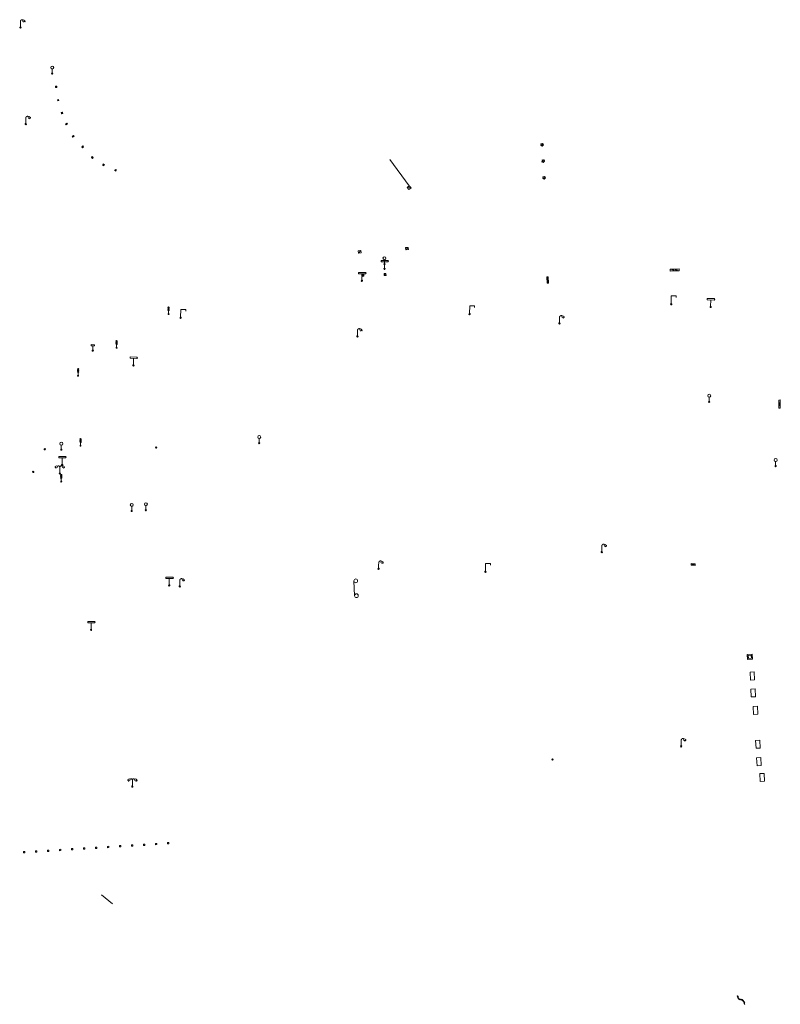
# Model space of a CAD drawing. Units: metres. Extents: x 1905563 to 1919755, y 4212480 to 4229147.
# Drawn here: x 1914519 to 1914635, y 4221223 to 4221373 of the extents above; entities that cross this region are included whole.
import ezdxf

# ---------------------------------------------------------------- set-up
doc = ezdxf.new("R2010")
doc.units = ezdxf.units.M
doc.header["$MEASUREMENT"] = 0
doc.layers.add('SOL_MOB', color=160, linetype='Continuous', lineweight=13, true_color=0x2548ff)

# ---------------------------------------------------------------- blocks, each defined once
blk = doc.blocks.new('MOB004_4')
at = {"color": 0, "linetype": 'ByBlock', "lineweight": -2, "flags": 128}
for points in [[(0.404, 1.128), (0.3935, 1.1385), (0.383, 1.149), (0.378442, 1.153211), (0.373908, 1.156815), (0.369449, 1.159912), (0.3651, 1.162582), (0.360888, 1.164892), (0.352679, 1.168763), (0.345214, 1.171706), (0.33851, 1.173983), (0.326495, 1.177402), (0.317344, 1.179587), (0.303578, 1.182436), (0.29, 1.185), (0.282328, 1.186256), (0.275557, 1.187069), (0.269601, 1.187558), (0.264375, 1.187815), (0.259796, 1.187907), (0.251785, 1.187768), (0.245791, 1.187409), (0.241311, 1.186995), (0.234627, 1.18614), (0.228, 1.185), (0.21583, 1.182411), (0.205317, 1.179784), (0.196219, 1.17718), (0.188334, 1.174649), (0.181491, 1.172228), (0.169642, 1.167495), (0.160856, 1.163503), (0.154323, 1.160244), (0.14461, 1.154906), (0.135, 1.149), (0.124441, 1.1418), (0.115707, 1.135268), (0.108406, 1.12936), (0.102248, 1.124035), (0.091908, 1.114339), (0.08445, 1.106732), (0.078986, 1.100826), (0.070939, 1.091628), (0.063, 1.082), (0.054827, 1.071662), (0.047942, 1.062596), (0.042165, 1.054603), (0.037325, 1.047533), (0.033274, 1.041269), (0.026645, 1.030081), (0.022098, 1.021457), (0.018949, 1.014834), (0.01468, 1.004612), (0.011, 0.994), (0.008739, 0.986311), (0.006981, 0.979575), (0.005616, 0.973672), (0.004559, 0.968498), (0.003026, 0.959425), (0.00215, 0.9526), (0.001651, 0.947469), (0.001164, 0.939749), (0.001, 0.932), (0.001, 0.518), (0.001, 0.104)], [(0.539, 0.859), (0.59, 0.787)], [(0.611, 0.87), (0.642, 0.839)], [(0.642, 0.911), (0.715, 0.859)], [(0.673, 1.025), (0.756, 0.983)], [(0.673, 0.952), (0.715, 0.932)]]:
    blk.add_lwpolyline(points, dxfattribs=at)
at = {"color": 0, "linetype": 'ByBlock', "lineweight": -2}
for centre, radius in [((0.0005, 0.001), 0.1035), ((0.4975, 1.0145), 0.144071)]:
    blk.add_circle(centre, radius, dxfattribs=at)
blk = doc.blocks.new('MOB073_1')
at = {"color": 0, "linetype": 'ByBlock', "lineweight": -2, "flags": 128}
blk.add_lwpolyline([(0.001, 0.09837), (0.001, 1.273), (0.756, 1.273), (0.756, 1.015)], dxfattribs=at)
at = {"color": 0, "linetype": 'ByBlock', "lineweight": -2}
blk.add_circle((0.002962, -0.00163), 0.1, dxfattribs=at)
blk = doc.blocks.new('MOB158_4')
at = {"layer": 'SOL_MOB', "color": 0, "linetype": 'ByBlock', "lineweight": -2}
blk.add_line((0.05552, 0.083172), (-0.05552, -0.083172), dxfattribs=at)
blk.add_circle((0, 0), 0.1, dxfattribs=at)
blk = doc.blocks.new('MOB102_2')
at = {"color": 0, "linetype": 'ByBlock', "lineweight": -2, "flags": 128}
for points in [[(-0.672, 1.025), (-0.754, 0.983)], [(-0.672, 0.952), (-0.713, 0.932)], [(-0.641, 0.911), (-0.713, 0.859)], [(-0.61, 0.87), (-0.641, 0.839)], [(-0.537, 0.859), (-0.589, 0.787)], [(0.001, 0.104), (0.001, 0.932)], [(0.539, 0.859), (0.591, 0.787)], [(0.612, 0.87), (0.643, 0.839)], [(0.643, 0.911), (0.715, 0.859)], [(0.674, 1.025), (0.756, 0.983)], [(0.674, 0.952), (0.715, 0.932)]]:
    blk.add_lwpolyline(points, dxfattribs=at)
at = {"color": 0, "linetype": 'ByBlock', "lineweight": -2}
for centre, radius in [((-0.495911, 1.014507), 0.149854), ((0.000519, 0.000519), 0.1), ((0.000519, 0.000519), 0.1), ((0.497911, 1.014507), 0.149854)]:
    blk.add_circle(centre, radius, dxfattribs=at)
for centre, start, end in [((-0.250835, 0.927706), 0.976906, 126.689924), ((0.252835, 0.927706), 53.310076, 179.023094)]:
    blk.add_arc(centre, 0.251871, start, end, dxfattribs=at)
blk = doc.blocks.new('MOB037_4')
at = {"color": 0, "linetype": 'ByBlock', "lineweight": -2, "flags": 128}
for points in [[(0, 0), (1.2, 0), (1.2, 1.2), (0, 1.2), (0, 0), (1.2, 1.2)], [(0, 1.2), (1.2, 0)]]:
    blk.add_lwpolyline(points, dxfattribs=at)
blk = doc.blocks.new('MOB086_3')
at = {"color": 0, "linetype": 'ByBlock', "lineweight": -2}
for p, q in [((-0.24901, 0), (-0.399, 0)), ((0.001, 0.246442), (0.001, 0.4)), ((0.401, 0), (0.250939, 0)), ((0.001, -0.4), (0.001, -0.253558)), ((0.001, -0.253558), (0.001, -0.4))]:
    blk.add_line(p, q, dxfattribs=at)
at = {"color": 0, "linetype": 'ByBlock', "lineweight": -2, "flags": 128}
for points in [[(-0.281894, 0.282791), (-0.173991, 0.175022)], [(0.001, 0.378), (0.001, 0.4)], [(0.283843, 0.282843), (0.175971, 0.174971)], [(-0.177565, -0.178565), (-0.281843, -0.282843)], [(0.179761, -0.178291), (0.284142, -0.282543)]]:
    blk.add_lwpolyline(points, dxfattribs=at)
at = {"color": 0, "linetype": 'ByBlock', "lineweight": -2}
blk.add_circle((0.001, 0), 0.2, dxfattribs=at)
blk = doc.blocks.new('MOB322_4')
at = {"color": 0, "linetype": 'ByBlock', "lineweight": -2, "flags": 128}
blk.add_lwpolyline([(0, 0), (0.2, 0), (0.2, 0.2), (0, 0.2), (0, 0), (0.2, 0.2)], dxfattribs=at)
blk = doc.blocks.new('MOB032_4')
at = {"color": 0, "linetype": 'ByBlock', "lineweight": -2}
blk.add_line((-0.000158, 0.090007), (-0.000158, 0.692952), dxfattribs=at)
for centre, radius in [((-0.002487, 0.921227), 0.228287), ((-0.000158, -0.00036), 0.090367)]:
    blk.add_circle(centre, radius, dxfattribs=at)
blk = doc.blocks.new('MOB033_3')
at = {"color": 0, "linetype": 'ByBlock', "lineweight": -2}
blk.add_line((-0.000158, 0.104547), (-0.000158, 1.063183), dxfattribs=at)
at = {"color": 0, "linetype": 'ByBlock', "lineweight": -2, "flags": 128}
blk.add_lwpolyline([(-0.516, 1.273), (-0.516, 1.066), (0.518, 1.066), (0.621, 1.17), (0.518, 1.273), (-0.516, 1.273)], dxfattribs=at)
at = {"color": 0, "linetype": 'ByBlock', "lineweight": -2}
blk.add_circle((-0.000158, -0.00036), 0.1, dxfattribs=at)
blk = doc.blocks.new('MOB118_2')
at = {"layer": 'SOL_MOB', "color": 0, "linetype": 'ByBlock', "lineweight": -2, "flags": 128}
for points in [[(0, 0), (1, 0), (1, 0.35), (0, 0.35), (0, 0)], [(0.335, 0.35), (0.335, 0)], [(0.665, 0.35), (0.665, 0), (0.335, 0.35)], [(0.335, 0), (0.665, 0.35)]]:
    blk.add_lwpolyline(points, dxfattribs=at)
blk = doc.blocks.new('MOB011_3')
at = {"color": 0, "linetype": 'ByBlock', "lineweight": -2, "flags": 128}
blk.add_lwpolyline([(0, 0.075498), (0, 0.489)], dxfattribs=at)
at = {"color": 0, "linetype": 'ByBlock', "lineweight": -2}
for centre, radius in [((0, 0.795), 0.102), ((0, 0.591), 0.102), ((0, 0.9985), 0.1015), ((0.0005, 0.0005), 0.075)]:
    blk.add_circle(centre, radius, dxfattribs=at)
blk = doc.blocks.new('MOB009_4')
at = {"color": 0, "linetype": 'ByBlock', "lineweight": -2, "flags": 128}
blk.add_lwpolyline([(0.001, 0.099), (0.001, 0.716), (-0.246, 0.716), (-0.246, 0.901), (0.247, 0.901), (0.247, 0.716), (0.001, 0.716)], dxfattribs=at)
at = {"color": 0, "linetype": 'ByBlock', "lineweight": -2}
blk.add_circle((0.0005, 0.0005), 0.1, dxfattribs=at)
blk = doc.blocks.new('MOB004')
at = {"flags": 128}
for points in [[(0.404, 1.128), (0.3935, 1.1385), (0.383, 1.149), (0.378442, 1.153211), (0.373908, 1.156815), (0.369449, 1.159912), (0.3651, 1.162582), (0.360888, 1.164892), (0.352679, 1.168763), (0.345214, 1.171706), (0.33851, 1.173983), (0.326495, 1.177402), (0.317344, 1.179587), (0.303578, 1.182436), (0.29, 1.185), (0.282328, 1.186256), (0.275557, 1.187069), (0.269601, 1.187558), (0.264375, 1.187815), (0.259796, 1.187907), (0.251785, 1.187768), (0.245791, 1.187409), (0.241311, 1.186995), (0.234627, 1.18614), (0.228, 1.185), (0.21583, 1.182411), (0.205317, 1.179784), (0.196219, 1.17718), (0.188334, 1.174649), (0.181491, 1.172228), (0.169642, 1.167495), (0.160856, 1.163503), (0.154323, 1.160244), (0.14461, 1.154906), (0.135, 1.149), (0.124441, 1.1418), (0.115707, 1.135268), (0.108406, 1.12936), (0.102248, 1.124035), (0.091908, 1.114339), (0.08445, 1.106732), (0.078986, 1.100826), (0.070939, 1.091628), (0.063, 1.082), (0.054827, 1.071662), (0.047942, 1.062596), (0.042165, 1.054603), (0.037325, 1.047533), (0.033274, 1.041269), (0.026645, 1.030081), (0.022098, 1.021457), (0.018949, 1.014834), (0.01468, 1.004612), (0.011, 0.994), (0.008739, 0.986311), (0.006981, 0.979575), (0.005616, 0.973672), (0.004559, 0.968498), (0.003026, 0.959425), (0.00215, 0.9526), (0.001651, 0.947469), (0.001164, 0.939749), (0.001, 0.932), (0.001, 0.518), (0.001, 0.104)], [(0.539, 0.859), (0.59, 0.787)], [(0.611, 0.87), (0.642, 0.839)], [(0.642, 0.911), (0.715, 0.859)], [(0.673, 1.025), (0.756, 0.983)], [(0.673, 0.952), (0.715, 0.932)]]:
    blk.add_lwpolyline(points, dxfattribs=at)
for centre, radius in [((0.0005, 0.001), 0.1035), ((0.4975, 1.0145), 0.144071)]:
    blk.add_circle(centre, radius)
blk = doc.blocks.new('MOB070')
for p, q in [((0, 0), (0, 0)), ((0.1, 0.1), (0.903905, 0.1))]:
    blk.add_line(p, q)
for centre in [(0.1, 0), (0.900025, 0.000045)]:
    blk.add_circle(centre, 0.1)

msp = doc.modelspace()

# ---------------------------------------------------------------- linework, layer by layer
at = {"layer": 'SOL_MOB'}
for p, q in [((1914575.260157, 4221351.780599), (1914578.212029, 4221347.752276)), ((1914617.871288, 4221335.073519), (1914619.26642, 4221334.844071)), ((1914619.251666, 4221335.143151), (1914617.886042, 4221334.77444)), ((1914531.413551, 4221239.953353), (1914533.073812, 4221238.563303))]:
    msp.add_line(p, q, dxfattribs=at)
at = {"layer": 'SOL_MOB', "flags": 128}
for points in [[(1914619.26642, 4221334.844071), (1914617.886042, 4221334.77444), (1914617.871288, 4221335.073519), (1914619.251666, 4221335.143151), (1914619.26642, 4221334.844071)], [(1914630.401902, 4221275.776684), (1914629.661496, 4221275.712248), (1914629.597106, 4221276.458653), (1914630.337512, 4221276.523089), (1914630.401902, 4221275.776684)], [(1914630.20031, 4221276.361136), (1914629.759066, 4221276.322452), (1914629.797698, 4221275.874209), (1914630.239942, 4221275.912885), (1914630.20031, 4221276.361136)], [(1914630.73626, 4221272.631504), (1914630.678749, 4221273.829965), (1914630.029583, 4221273.798814), (1914630.087094, 4221272.600352), (1914630.73626, 4221272.631504)], [(1914630.8609, 4221270.053839), (1914630.803389, 4221271.2523), (1914630.154222, 4221271.221148), (1914630.211733, 4221270.022687), (1914630.8609, 4221270.053839)], [(1914631.212007, 4221267.408481), (1914631.154496, 4221268.606942), (1914630.50533, 4221268.57579), (1914630.562841, 4221267.377329), (1914631.212007, 4221267.408481)], [(1914631.596227, 4221262.247138), (1914631.538716, 4221263.4456), (1914630.889549, 4221263.414448), (1914630.94706, 4221262.215986), (1914631.596227, 4221262.247138)], [(1914631.745367, 4221259.603296), (1914631.687856, 4221260.801757), (1914631.038689, 4221260.770606), (1914631.0962, 4221259.572144), (1914631.745367, 4221259.603296)], [(1914632.236291, 4221257.201863), (1914632.17878, 4221258.400324), (1914631.529613, 4221258.369173), (1914631.587124, 4221257.170711), (1914632.236291, 4221257.201863)], [(1914539.622587, 4221247.554017), (1914539.822274, 4221247.564708), (1914539.811584, 4221247.764395), (1914539.611897, 4221247.753705), (1914539.622587, 4221247.554017)], [(1914541.446246, 4221247.667318), (1914541.645933, 4221247.678008), (1914541.635243, 4221247.877695), (1914541.435556, 4221247.867005), (1914541.446246, 4221247.667318)], [(1914519.563283, 4221246.300711), (1914519.76297, 4221246.311401), (1914519.75228, 4221246.511088), (1914519.552593, 4221246.500398), (1914519.563283, 4221246.300711)], [(1914521.38695, 4221246.415011), (1914521.586637, 4221246.425701), (1914521.575947, 4221246.625388), (1914521.37626, 4221246.614698), (1914521.38695, 4221246.415011)], [(1914523.211609, 4221246.528303), (1914523.411296, 4221246.538993), (1914523.400606, 4221246.738681), (1914523.200919, 4221246.727991), (1914523.211609, 4221246.528303)], [(1914525.035275, 4221246.642603), (1914525.234963, 4221246.653293), (1914525.224273, 4221246.852981), (1914525.024585, 4221246.84229), (1914525.035275, 4221246.642603)], [(1914526.859942, 4221246.756895), (1914527.059629, 4221246.767585), (1914527.048939, 4221246.967273), (1914526.849252, 4221246.956583), (1914526.859942, 4221246.756895)], [(1914528.683609, 4221246.871195), (1914528.883296, 4221246.881885), (1914528.872606, 4221247.081573), (1914528.672918, 4221247.070883), (1914528.683609, 4221246.871195)], [(1914530.507268, 4221246.984495), (1914530.706955, 4221246.995185), (1914530.696265, 4221247.194873), (1914530.496578, 4221247.184183), (1914530.507268, 4221246.984495)], [(1914532.329935, 4221247.098803), (1914532.529622, 4221247.109493), (1914532.518932, 4221247.30918), (1914532.319244, 4221247.29849), (1914532.329935, 4221247.098803)], [(1914534.153594, 4221247.212103), (1914534.353281, 4221247.222793), (1914534.342591, 4221247.42248), (1914534.142904, 4221247.41179), (1914534.153594, 4221247.212103)], [(1914535.976261, 4221247.32641), (1914536.175948, 4221247.3371), (1914536.165258, 4221247.536788), (1914535.965571, 4221247.526098), (1914535.976261, 4221247.32641)], [(1914537.79992, 4221247.43971), (1914537.999607, 4221247.4504), (1914537.988917, 4221247.650088), (1914537.78923, 4221247.639398), (1914537.79992, 4221247.43971)], [(1914628.123681, 4221224.555155), (1914628.153579, 4221224.541932), (1914628.217968, 4221224.461457), (1914628.223607, 4221224.41342), (1914628.198423, 4221224.388611), (1914628.148484, 4221224.395985), (1914628.110933, 4221224.455261), (1914628.094446, 4221224.523378), (1914628.123681, 4221224.555155)], [(1914628.240064, 4221224.341304), (1914628.252949, 4221224.326209), (1914628.246688, 4221224.291259), (1914628.266467, 4221224.262114), (1914628.232292, 4221224.238373), (1914628.171647, 4221224.284823), (1914628.195958, 4221224.326636), (1914628.240064, 4221224.341304)], [(1914628.273143, 4221224.219068), (1914628.299191, 4221224.225872), (1914628.33805, 4221224.207582), (1914628.372376, 4221224.118334), (1914628.355312, 4221224.109463), (1914628.327136, 4221224.085677), (1914628.288142, 4221224.08597), (1914628.231617, 4221224.148387), (1914628.273143, 4221224.219068)], [(1914628.400884, 4221224.053127), (1914628.416069, 4221224.07801), (1914628.436074, 4221224.07886), (1914628.470873, 4221224.052602), (1914628.479729, 4221224.033537), (1914628.440585, 4221224.013833), (1914628.400884, 4221224.053127)], [(1914628.50698, 4221224.067329), (1914628.570804, 4221224.044852), (1914628.591433, 4221223.995703), (1914628.595312, 4221223.979675), (1914628.560198, 4221223.96394), (1914628.530383, 4221223.988162), (1914628.488697, 4221224.02947), (1914628.506972, 4221224.066329)], [(1914628.609068, 4221224.080561), (1914628.605678, 4221224.028592), (1914628.624465, 4221224.000454), (1914628.660504, 4221224.006183), (1914628.680719, 4221224.035028), (1914628.639146, 4221224.091335), (1914628.610083, 4221224.082554)], [(1914628.710301, 4221223.979812), (1914628.756406, 4221223.994465), (1914628.784732, 4221224.038247), (1914628.834582, 4221224.018875), (1914628.873035, 4221223.946594), (1914628.876817, 4221223.917569), (1914628.849678, 4221223.898774), (1914628.81082, 4221223.917064), (1914628.766812, 4221223.915395), (1914628.748995, 4221223.939526), (1914628.713038, 4221223.944795), (1914628.711294, 4221223.978805)], [(1914628.883816, 4221223.917516), (1914628.915833, 4221223.920276), (1914629.009495, 4221223.876577), (1914629.035191, 4221223.836389), (1914629.024945, 4221223.803469), (1914628.976825, 4221223.786832), (1914628.916105, 4221223.823284), (1914628.87151, 4221223.876613), (1914628.883816, 4221223.917516)], [(1914629.060819, 4221223.787201), (1914629.075719, 4221223.774091), (1914629.073457, 4221223.739112), (1914629.097258, 4221223.712936), (1914629.066045, 4221223.684173), (1914629.000341, 4221223.722662), (1914629.018676, 4221223.76752), (1914629.060819, 4221223.787201)], [(1914629.108933, 4221223.669853), (1914629.134004, 4221223.679663), (1914629.174907, 4221223.667358), (1914629.221269, 4221223.583018), (1914629.20419, 4221223.572148), (1914629.179983, 4221223.544332), (1914629.140952, 4221223.539626), (1914629.076375, 4221223.595105), (1914629.108933, 4221223.669853)], [(1914629.211408, 4221223.468105), (1914629.203906, 4221223.401168), (1914629.161673, 4221223.369488), (1914629.145623, 4221223.362609), (1914629.123852, 4221223.39277), (1914629.140104, 4221223.426644), (1914629.170482, 4221223.477411), (1914629.210408, 4221223.468112)], [(1914629.172165, 4221223.568389), (1914629.200093, 4221223.55918), (1914629.205949, 4221223.540138), (1914629.188652, 4221223.500272), (1914629.171557, 4221223.487402), (1914629.143809, 4221223.520606), (1914629.172165, 4221223.568389)], [(1914629.232647, 4221223.366956), (1914629.18255, 4221223.353333), (1914629.16135, 4221223.326495), (1914629.178107, 4221223.294373), (1914629.213034, 4221223.285112), (1914629.252463, 4221223.34281), (1914629.234646, 4221223.366941)]]:
    msp.add_lwpolyline(points, dxfattribs=at)

# ---------------------------------------------------------------- block references
at = {"layer": 'SOL_MOB'}
for p in [(1914519.07603, 4221371.828202), (1914519.893679, 4221357.137605)]:
    msp.add_blockref('MOB004', p, dxfattribs=at)
for name, p, xscale, yscale, rotation in [('MOB032_4', (1914523.912357, 4221364.81264), 0.999867, 0.999867, 359.570001), ('MOB322_4', (1914524.413976, 4221362.690356), 0.999867, 0.999867, 3.110131), ('MOB322_4', (1914524.750568, 4221360.656206), 0.999867, 0.999867, 15.311142), ('MOB322_4', (1914525.344668, 4221358.722761), 0.999867, 0.999867, 13.280867), ('MOB322_4', (1914525.963914, 4221357.197564), 0.999867, 0.999867, 297.406953), ('MOB322_4', (1914526.965203, 4221355.312422), 0.999867, 0.999867, 303.891685), ('MOB086_3', (1914598.402379, 4221353.998665), 0.624917, 0.624917, 359.570001), ('MOB322_4', (1914528.404728, 4221353.678179), 0.999867, 0.999867, 311.513986), ('MOB322_4', (1914529.870007, 4221352.050189), 0.999867, 0.999867, 319.044493), ('MOB322_4', (1914531.578391, 4221350.908644), 0.999867, 0.999867, 332.430523), ('MOB086_3', (1914598.575641, 4221351.504626), 0.624917, 0.624917, 359.570001), ('MOB322_4', (1914533.427033, 4221350.067734), 0.999867, 0.999867, 342.049438), ('MOB086_3', (1914598.708647, 4221348.975893), 0.624917, 0.624917, 359.570001), ('MOB322_4', (1914577.904774, 4221347.503198), 2.123888, 1.977662, 309.030213), ('MOB322_4', (1914570.481635, 4221337.521961), 2.048855, 1.748231, 3.207381), ('MOB322_4', (1914577.681617, 4221338.019867), 2.050221, 1.749239, 3.765112), ('MOB033_3', (1914574.449149, 4221335.114434), 0.999867, 0.999867, 359.570001), ('MOB032_4', (1914574.442426, 4221335.817411), 0.999867, 0.999867, 359.570001), ('MOB033_3', (1914571.024996, 4221333.314324), 0.999867, 0.999867, 359.570001), ('MOB322_4', (1914571.010512, 4221333.982362), 1.458238, 1.498482, 3.501672), ('MOB322_4', (1914574.395585, 4221334.105942), 1.458238, 1.498482, 3.501672), ('MOB037_4', (1914599.39535, 4221332.958418), 0.811939, 0.166644, 94.39712), ('MOB073_1', (1914618.048265, 4221329.74375), 1.000022, 1.000022, 359.570001), ('MOB033_3', (1914624.046492, 4221329.324772), 0.999867, 0.999867, 359.570001), ('MOB011_3', (1914541.611103, 4221328.25463), 0.999867, 0.999867, 359.570001), ('MOB073_1', (1914543.448649, 4221327.686897), 1.000022, 1.000022, 359.570001), ('MOB073_1', (1914587.392268, 4221328.250005), 1.000022, 1.000022, 359.570001), ('MOB004_4', (1914601.049213, 4221326.834647), 0.999867, 0.999867, 359.570001), ('MOB004_4', (1914570.321534, 4221324.849491), 1.000022, 1.000022, 359.570001), ('MOB011_3', (1914533.703434, 4221323.125521), 0.999853, 0.999853, 359.570001), ('MOB009_4', (1914530.074604, 4221322.697804), 0.999867, 0.999867, 359.570001), ('MOB033_3', (1914536.265103, 4221320.452574), 0.999867, 0.999867, 359.570001), ('MOB011_3', (1914527.84016, 4221318.876976), 0.999853, 0.999853, 359.570001), ('MOB032_4', (1914623.816336, 4221314.912011), 0.999722, 0.999722, 359.570001), ('MOB118_2', (1914634.407256, 4221315.182489), 1.260832, 0.571353, 271.388304), ('MOB011_3', (1914528.220148, 4221308.222241), 0.999853, 0.999853, 359.570001), ('MOB032_4', (1914555.39633, 4221308.626219), 0.999722, 0.999722, 359.570001), ('MOB158_4', (1914522.777702, 4221307.687147), 0.999867, 0.999867, 359.570001), ('MOB032_4', (1914525.296936, 4221307.620245), 0.999722, 0.999722, 359.570001), ('MOB158_4', (1914539.729912, 4221307.951879), 0.999867, 0.999867, 359.570001), ('MOB033_3', (1914525.412618, 4221305.314619), 0.999642, 0.999642, 359.570001), ('MOB032_4', (1914633.924878, 4221305.133163), 0.999867, 0.999867, 359.570001), ('MOB102_2', (1914525.075878, 4221304.012283), 0.999642, 0.999642, 359.570001), ('MOB158_4', (1914521.04, 4221304.238551), 0.999867, 0.999867, 359.570001), ('MOB011_3', (1914525.29159, 4221302.777793), 0.999853, 0.999853, 359.570001), ('MOB032_4', (1914536.010952, 4221298.312803), 0.999722, 0.999722, 359.570001), ('MOB032_4', (1914538.151433, 4221298.406727), 0.999722, 0.999722, 359.570001), ('MOB004_4', (1914607.491554, 4221292.063937), 1.000022, 1.000022, 359.570001), ('MOB004_4', (1914573.555048, 4221289.523925), 1.000022, 1.000022, 359.570001), ('MOB073_1', (1914589.793021, 4221289.067794), 0.999867, 0.999867, 359.570001), ('MOB037_4', (1914621.697693, 4221290.282495), 0.509797, 0.208306, 176.571979), ('MOB033_3', (1914541.717323, 4221286.98416), 0.999642, 0.999642, 359.570001), ('MOB004_4', (1914543.308001, 4221286.830237), 1.000022, 1.000022, 359.570001), ('MOB070', (1914570.191761, 4221285.137446), 2.829715, 2.829715, 92.635145), ('MOB033_3', (1914529.817922, 4221280.236183), 0.999642, 0.999642, 359.570001), ('MOB004_4', (1914619.56051, 4221262.516448), 1.000022, 1.000022, 359.570001), ('MOB158_4', (1914599.99761, 4221260.511194), 0.999867, 0.999867, 359.570001), ('MOB102_2', (1914536.100349, 4221256.399527), 1.000022, 1.000022, 359.570001)]:
    msp.add_blockref(name, p, dxfattribs=dict(at, xscale=xscale, yscale=yscale, rotation=rotation))

doc.saveas('drawing.dxf')
